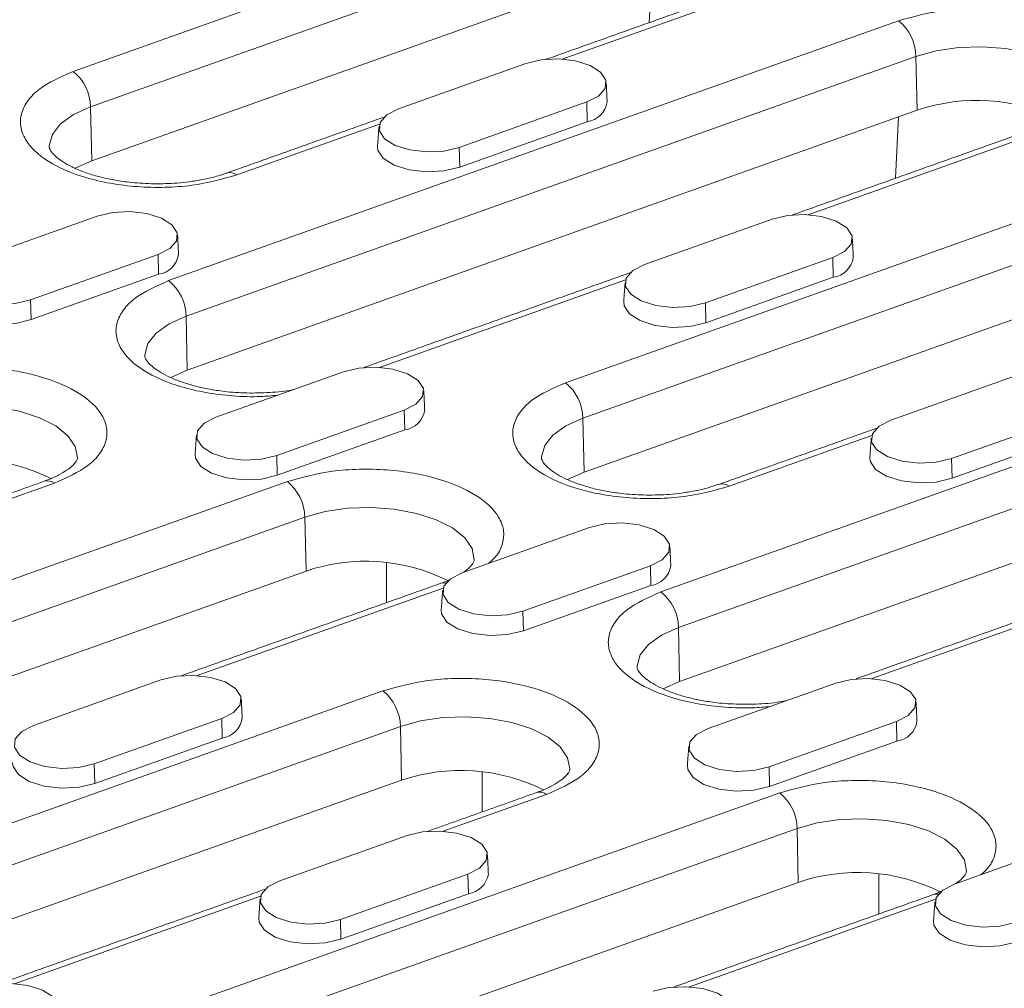
# Model space of a CAD drawing. Units: millimetres. Extents: x 69669 to 75622, y -18040 to -13840.
# Drawn here: x 73572 to 73640, y -15030 to -14963 of the extents above; entities that cross this region are included whole.
import ezdxf

# ---------------------------------------------------------------- set-up
doc = ezdxf.new("R2010")
doc.units = ezdxf.units.MM
doc.layers.add('DUENN-18', color=7, linetype='Continuous', lineweight=18)

msp = doc.modelspace()

# ---------------------------------------------------------------- linework, layer by layer
at = {"layer": 'DUENN-18'}
for p, q in [((73576.0993, -14966.7894), (73615.7692, -14952.6683)), ((73577.2931, -14969.2234), (73616.9629, -14955.1022)), ((73617.0467, -14958.792), (73577.3768, -14972.9131)), ((73615.7676, -14959.2473), (73615.5551, -14963.4517)), ((73626.4375, -14959.9516), (73609.5887, -14965.9492)), ((73582.6433, -14981.1192), (73632.6273, -14963.3265)), ((73583.837, -14983.5532), (73633.821, -14965.7605)), ((73633.9048, -14969.4502), (73633.821, -14965.7605)), ((73598.3842, -14969.3572), (73607.1115, -14966.2505)), ((73577.3768, -14972.9131), (73577.2931, -14969.2234)), ((73611.276, -14968.8834), (73602.5487, -14971.9901)), ((73611.3066, -14970.2318), (73611.276, -14968.8834)), ((73633.9048, -14969.4502), (73583.9208, -14987.2429)), ((73632.6257, -14969.9055), (73632.4133, -14974.1099)), ((73597.0818, -14970.4013), (73587.3126, -14973.8788)), ((73611.3066, -14970.2318), (73602.5793, -14973.3384)), ((73643.8405, -14970.4158), (73626.4469, -14976.6074)), ((73602.5487, -14971.9901), (73602.5793, -14973.3384)), ((73609.8156, -14988.1059), (73649.4854, -14973.9847)), ((73569.0285, -14979.8068), (73577.7558, -14976.7002)), ((73611.0093, -14990.5399), (73650.6792, -14976.4187)), ((73615.2423, -14980.0154), (73623.9696, -14976.9087)), ((73581.9203, -14979.3331), (73573.193, -14982.4397)), ((73581.9509, -14980.6815), (73581.9203, -14979.3331)), ((73650.7629, -14980.1084), (73611.0931, -14994.2296)), ((73628.1341, -14979.5416), (73619.4068, -14982.6483)), ((73628.1647, -14980.89), (73628.1341, -14979.5416)), ((73581.9509, -14980.6815), (73573.2236, -14983.7881)), ((73613.94, -14981.0595), (73597.0912, -14987.0571)), ((73628.1647, -14980.89), (73619.4374, -14983.9967)), ((73573.193, -14982.4397), (73573.2236, -14983.7881)), ((73619.4068, -14982.6483), (73619.4374, -14983.9967)), ((73583.9208, -14987.2429), (73583.837, -14983.5532)), ((73616.3595, -15002.4356), (73666.3435, -14984.6429)), ((73585.8866, -14990.465), (73594.6139, -14987.3584)), ((73617.5532, -15004.8696), (73667.5373, -14987.0769)), ((73632.1004, -14990.6736), (73640.8277, -14987.5669)), ((73598.7784, -14989.9913), (73590.0511, -14993.098)), ((73598.809, -14991.3397), (73598.7784, -14989.9913)), ((73644.9922, -14990.1999), (73636.2649, -14993.3065)), ((73611.0931, -14994.2296), (73611.0093, -14990.5399)), ((73667.621, -14990.7666), (73617.637, -15008.5593)), ((73598.809, -14991.3397), (73590.0817, -14994.4463)), ((73645.0228, -14991.5482), (73636.2955, -14994.6549)), ((73630.7981, -14991.7177), (73621.0288, -14995.1952)), ((73590.0511, -14993.098), (73590.0817, -14994.4463)), ((73636.2649, -14993.3065), (73636.2955, -14994.6549)), ((73540.79, -15012.6768), (73590.774, -14994.8841)), ((73574.815, -14994.9867), (73567.7355, -14997.5068)), ((73541.9838, -15015.1107), (73591.9678, -14997.318)), ((73592.0515, -15001.0078), (73591.9678, -14997.318)), ((73602.7447, -15001.1233), (73611.4721, -14998.0166)), ((73592.0515, -15001.0078), (73542.0675, -15018.8004)), ((73597.5727, -15000.4282), (73597.5668, -15003.1733)), ((73615.6365, -15000.6495), (73606.9092, -15003.7562)), ((73615.6671, -15001.9979), (73615.6365, -15000.6495)), ((73601.4424, -15002.1674), (73584.5936, -15008.165)), ((73615.6671, -15001.9979), (73606.9398, -15005.1046)), ((73647.6562, -15002.3759), (73630.8074, -15008.3735)), ((73606.9092, -15003.7562), (73606.9398, -15005.1046)), ((73617.637, -15008.5593), (73617.5532, -15004.8696)), ((73573.389, -15011.5729), (73582.1164, -15008.4663)), ((73619.6028, -15011.7815), (73628.3302, -15008.6748)), ((73557.6481, -15023.335), (73597.318, -15009.2138)), ((73586.2808, -15011.0992), (73577.5535, -15014.2059)), ((73586.3115, -15012.4476), (73586.2808, -15011.0992)), ((73558.8419, -15025.769), (73598.5117, -15011.6478)), ((73598.5955, -15015.3375), (73598.5117, -15011.6478)), ((73632.4946, -15011.3078), (73623.7673, -15014.4144)), ((73632.5253, -15012.6561), (73632.4946, -15011.3078)), ((73586.3115, -15012.4476), (73577.5841, -15015.5542)), ((73632.5253, -15012.6561), (73623.7979, -15015.7628)), ((73577.5535, -15014.2059), (73577.5841, -15015.5542)), ((73623.7673, -15014.4144), (73623.7979, -15015.7628)), ((73604.1166, -15014.758), (73604.1107, -15017.503)), ((73598.5955, -15015.3375), (73558.9256, -15029.4587)), ((73574.5062, -15033.9932), (73624.4902, -15016.2005)), ((73608.5312, -15016.3031), (73601.4517, -15018.8232)), ((73575.7, -15036.4272), (73625.684, -15018.6345)), ((73590.2471, -15022.2312), (73598.9745, -15019.1245)), ((73625.7677, -15022.3242), (73625.684, -15018.6345)), ((73636.4609, -15022.4397), (73645.1883, -15019.3331)), ((73603.139, -15021.7574), (73594.4116, -15024.8641)), ((73603.1696, -15023.1058), (73603.139, -15021.7574)), ((73631.2889, -15021.7447), (73631.283, -15024.4898)), ((73625.7677, -15022.3242), (73575.7837, -15040.1169)), ((73603.1696, -15023.1058), (73594.4422, -15026.2125)), ((73588.9448, -15023.2753), (73572.096, -15029.2729)), ((73635.1586, -15023.4838), (73618.3098, -15029.4814)), ((73594.4116, -15024.8641), (73594.4422, -15026.2125))]:
    msp.add_line(p, q, dxfattribs=at)
at = {"layer": 'DUENN-18', "flags": 128}
for points in [[(73633.821, -14965.7605), (73635.205, -14965.3766), (73636.7397, -14965.1513), (73638.3482, -14965.0956), (73639.9499, -14965.2126), (73641.4645, -14965.4962), (73642.816, -14965.9323), (73643.9366, -14966.4989), (73644.7702, -14967.1678), (73645.2749, -14967.9053), (73645.4255, -14968.6744), (73645.4219, -14968.7365)], [(73607.1115, -14966.2505), (73608.1655, -14965.9994), (73609.3435, -14965.9374), (73610.5035, -14966.0719), (73611.5055, -14966.3867), (73612.2286, -14966.8439), (73612.5857, -14967.3884), (73612.5337, -14967.9543), (73612.0789, -14968.4735), (73611.276, -14968.8834)], [(73574.4712, -14971.9999), (73574.4708, -14971.8618), (73574.682, -14971.0996), (73575.2442, -14970.3825), (73576.1294, -14969.7465), (73577.2931, -14969.2234)], [(73602.5487, -14971.9901), (73601.4947, -14972.2412), (73600.3166, -14972.3032), (73599.1567, -14972.1687), (73598.1547, -14971.8538), (73597.4316, -14971.3966), (73597.0744, -14970.8522), (73597.1265, -14970.2863), (73597.5813, -14969.767), (73598.3842, -14969.3572)], [(73602.5793, -14973.3384), (73601.501, -14973.5953), (73600.296, -14973.6588), (73599.1094, -14973.5211), (73598.0844, -14973.199), (73597.3446, -14972.7313), (73596.9793, -14972.1744), (73596.9515, -14971.8985)], [(73577.3768, -14972.9131), (73576.2478, -14973.4206), (73576.2449, -14973.4223)], [(73577.7558, -14976.7002), (73578.8098, -14976.4491), (73579.9879, -14976.387), (73581.1478, -14976.5216), (73582.1498, -14976.8364), (73582.8729, -14977.2936), (73583.2301, -14977.838), (73583.178, -14978.404), (73582.7232, -14978.9232), (73581.9203, -14979.3331)], [(73623.9696, -14976.9087), (73625.0236, -14976.6576), (73626.2017, -14976.5956), (73627.3616, -14976.7301), (73628.3636, -14977.045), (73629.0867, -14977.5022), (73629.4439, -14978.0466), (73629.3918, -14978.6125), (73628.937, -14979.1317), (73628.1341, -14979.5416)], [(73573.193, -14982.4397), (73572.139, -14982.6908), (73570.9609, -14982.7529), (73569.801, -14982.6183), (73568.799, -14982.3035), (73568.0759, -14981.8463), (73567.7187, -14981.3019), (73567.7708, -14980.7359), (73568.2256, -14980.2167), (73569.0285, -14979.8068)], [(73619.4068, -14982.6483), (73618.3528, -14982.8994), (73617.1747, -14982.9614), (73616.0148, -14982.8269), (73615.0128, -14982.512), (73614.2897, -14982.0548), (73613.9326, -14981.5104), (73613.9846, -14980.9445), (73614.4394, -14980.4253), (73615.2423, -14980.0154)], [(73573.2236, -14983.7881), (73572.1454, -14984.045), (73570.9403, -14984.1084), (73569.7537, -14983.9708), (73568.7287, -14983.6487), (73567.9889, -14983.181), (73567.6236, -14982.6241), (73567.5958, -14982.3481)], [(73619.4374, -14983.9967), (73618.3592, -14984.2535), (73617.1541, -14984.317), (73615.9675, -14984.1794), (73614.9425, -14983.8573), (73614.2027, -14983.3896), (73613.8374, -14982.8326), (73613.8096, -14982.5567)], [(73581.0151, -14986.3296), (73581.0148, -14986.1916), (73581.2259, -14985.4293), (73581.7881, -14984.7122), (73582.6733, -14984.0762), (73583.837, -14983.5532)], [(73583.9208, -14987.2429), (73582.7918, -14987.7503), (73582.7888, -14987.752)], [(73594.6139, -14987.3584), (73595.6679, -14987.1073), (73596.846, -14987.0453), (73598.0059, -14987.1798), (73599.0079, -14987.4946), (73599.731, -14987.9518), (73600.0882, -14988.4963), (73600.0361, -14989.0622), (73599.5813, -14989.5814), (73598.7784, -14989.9913)], [(73564.7955, -14990.3313), (73566.1794, -14989.9475), (73567.7141, -14989.7221), (73569.3226, -14989.6665), (73570.9243, -14989.7834), (73572.4389, -14990.067), (73573.7904, -14990.5031), (73574.911, -14991.0698), (73575.7446, -14991.7386), (73576.2494, -14992.4761), (73576.3999, -14993.2453), (73576.3963, -14993.3074)], [(73590.0511, -14993.098), (73588.9971, -14993.3491), (73587.8191, -14993.4111), (73586.6591, -14993.2766), (73585.6571, -14992.9617), (73584.934, -14992.5045), (73584.5769, -14991.9601), (73584.6289, -14991.3942), (73585.0837, -14990.8749), (73585.8866, -14990.465)], [(73608.1874, -14993.3163), (73608.187, -14993.1783), (73608.3982, -14992.416), (73608.9604, -14991.6989), (73609.8456, -14991.0629), (73611.0093, -14990.5399)], [(73636.2649, -14993.3065), (73635.2109, -14993.5576), (73634.0329, -14993.6196), (73632.8729, -14993.4851), (73631.8709, -14993.1703), (73631.1478, -14992.7131), (73630.7907, -14992.1686), (73630.8427, -14991.6027), (73631.2975, -14991.0835), (73632.1004, -14990.6736)], [(73590.0817, -14994.4463), (73589.0035, -14994.7032), (73587.7984, -14994.7666), (73586.6118, -14994.629), (73585.5868, -14994.3069), (73584.847, -14993.8392), (73584.4817, -14993.2823), (73584.4539, -14993.0064)], [(73636.2955, -14994.6549), (73635.2173, -14994.9117), (73634.0122, -14994.9752), (73632.8256, -14994.8376), (73631.8006, -14994.5155), (73631.0608, -14994.0478), (73630.6955, -14993.4909), (73630.6677, -14993.2149)], [(73611.0931, -14994.2296), (73609.964, -14994.737), (73609.9611, -14994.7387)], [(73591.9678, -14997.318), (73593.3517, -14996.9342), (73594.8864, -14996.7088), (73596.4949, -14996.6532), (73598.0966, -14996.7701), (73599.6112, -14997.0538), (73600.9627, -14997.4898), (73602.0833, -14998.0565), (73602.9169, -14998.7254), (73603.4216, -14999.4628), (73603.5722, -15000.232), (73603.5686, -15000.2941)], [(73611.4721, -14998.0166), (73612.526, -14997.7655), (73613.7041, -14997.7035), (73614.864, -14997.838), (73615.866, -14998.1529), (73616.5892, -14998.6101), (73616.9463, -14999.1545), (73616.8942, -14999.7204), (73616.4394, -15000.2396), (73615.6365, -15000.6495)], [(73606.9092, -15003.7562), (73605.8552, -15004.0073), (73604.6772, -15004.0693), (73603.5172, -15003.9348), (73602.5152, -15003.6199), (73601.7921, -15003.1627), (73601.435, -15002.6183), (73601.487, -15002.0524), (73601.9418, -15001.5331), (73602.7447, -15001.1233)], [(73606.9398, -15005.1046), (73605.8616, -15005.3614), (73604.6565, -15005.4249), (73603.4699, -15005.2873), (73602.4449, -15004.9652), (73601.7051, -15004.4975), (73601.3398, -15003.9405), (73601.312, -15003.6646)], [(73614.7313, -15007.6461), (73614.731, -15007.508), (73614.9421, -15006.7458), (73615.5044, -15006.0287), (73616.3895, -15005.3926), (73617.5532, -15004.8696)], [(73582.1164, -15008.4663), (73583.1704, -15008.2152), (73584.3484, -15008.1532), (73585.5083, -15008.2877), (73586.5103, -15008.6025), (73587.2335, -15009.0597), (73587.5906, -15009.6041), (73587.5386, -15010.1701), (73587.0837, -15010.6893), (73586.2808, -15011.0992)], [(73628.3302, -15008.6748), (73629.3842, -15008.4237), (73630.5622, -15008.3617), (73631.7221, -15008.4962), (73632.7241, -15008.8111), (73633.4473, -15009.2683), (73633.8044, -15009.8127), (73633.7524, -15010.3786), (73633.2975, -15010.8979), (73632.4946, -15011.3078)], [(73617.637, -15008.5593), (73616.508, -15009.0668), (73616.505, -15009.0684)], [(73598.5117, -15011.6478), (73599.8956, -15011.2639), (73601.4303, -15011.0386), (73603.0388, -15010.9829), (73604.6406, -15011.0999), (73606.1551, -15011.3835), (73607.5066, -15011.8196), (73608.6273, -15012.3862), (73609.4608, -15013.0551), (73609.9656, -15013.7926), (73610.1162, -15014.5617), (73610.1125, -15014.6238)], [(73577.5535, -15014.2059), (73576.4995, -15014.457), (73575.3215, -15014.519), (73574.1615, -15014.3845), (73573.1595, -15014.0696), (73572.4364, -15013.6124), (73572.0793, -15013.068), (73572.1313, -15012.5021), (73572.5861, -15011.9828), (73573.389, -15011.5729)], [(73623.7673, -15014.4144), (73622.7133, -15014.6655), (73621.5353, -15014.7275), (73620.3753, -15014.593), (73619.3733, -15014.2782), (73618.6502, -15013.821), (73618.2931, -15013.2765), (73618.3451, -15012.7106), (73618.7999, -15012.1914), (73619.6028, -15011.7815)], [(73577.5841, -15015.5542), (73576.5059, -15015.8111), (73575.3008, -15015.8745), (73574.1142, -15015.7369), (73573.0892, -15015.4148), (73572.3494, -15014.9471), (73571.9841, -15014.3902), (73571.9563, -15014.1143)], [(73623.7979, -15015.7628), (73622.7197, -15016.0196), (73621.5146, -15016.0831), (73620.328, -15015.9455), (73619.303, -15015.6234), (73618.5632, -15015.1557), (73618.1979, -15014.5988), (73618.1701, -15014.3228)], [(73625.684, -15018.6345), (73627.0679, -15018.2507), (73628.6026, -15018.0253), (73630.2111, -15017.9697), (73631.8128, -15018.0866), (73633.3274, -15018.3702), (73634.6789, -15018.8063), (73635.7995, -15019.373), (73636.6331, -15020.0418), (73637.1379, -15020.7793), (73637.2884, -15021.5484), (73637.2848, -15021.6105)], [(73598.9745, -15019.1245), (73600.0285, -15018.8734), (73601.2065, -15018.8114), (73602.3664, -15018.9459), (73603.3684, -15019.2608), (73604.0916, -15019.718), (73604.4487, -15020.2624), (73604.3967, -15020.8283), (73603.9418, -15021.3475), (73603.139, -15021.7574)], [(73594.4116, -15024.8641), (73593.3576, -15025.1152), (73592.1796, -15025.1772), (73591.0196, -15025.0427), (73590.0176, -15024.7278), (73589.2945, -15024.2706), (73588.9374, -15023.7262), (73588.9894, -15023.1603), (73589.4443, -15022.641), (73590.2471, -15022.2312)], [(73640.6254, -15025.0726), (73639.5714, -15025.3237), (73638.3934, -15025.3858), (73637.2334, -15025.2512), (73636.2314, -15024.9364), (73635.5083, -15024.4792), (73635.1512, -15023.9348), (73635.2032, -15023.3688), (73635.6581, -15022.8496), (73636.4609, -15022.4397)], [(73594.4422, -15026.2125), (73593.364, -15026.4693), (73592.1589, -15026.5328), (73590.9723, -15026.3952), (73589.9473, -15026.0731), (73589.2075, -15025.6054), (73588.8422, -15025.0484), (73588.8144, -15024.7725)], [(73640.656, -15026.421), (73639.5778, -15026.6779), (73638.3727, -15026.7413), (73637.1861, -15026.6037), (73636.1611, -15026.2816), (73635.4213, -15025.8139), (73635.056, -15025.257), (73635.0282, -15024.981)], [(73569.6188, -15029.5742), (73570.6728, -15029.3231), (73571.8508, -15029.2611), (73573.0107, -15029.3956), (73574.0127, -15029.7104), (73574.7359, -15030.1676), (73575.093, -15030.712), (73575.041, -15031.278), (73574.5861, -15031.7972), (73573.7833, -15032.2071)], [(73615.8326, -15029.7827), (73616.8866, -15029.5316), (73618.0646, -15029.4696), (73619.2245, -15029.6041), (73620.2265, -15029.919), (73620.9497, -15030.3762), (73621.3068, -15030.9206), (73621.2548, -15031.4865), (73620.7999, -15032.0058), (73619.9971, -15032.4156)]]:
    msp.add_lwpolyline(points, dxfattribs=at)
at = {"layer": 'DUENN-18'}
for centre, radius, start, end in [((73630.6773, -14965.7926), 3.1439, 0.58534, 51.6659), ((73574.1494, -14969.2555), 3.1439, 0.585198, 51.66616), ((73611.0847, -14968.6375), 1.6096, 277.925157, 351.217158), ((73637.9799, -14981.386), 12.6123, 63.464032, 108.850832), ((73586.8432, -14974.4901), 0.7707, 52.483778, 107.849004), ((73581.729, -14979.0872), 1.6096, 277.92502, 351.217315), ((73627.9428, -14979.2957), 1.6096, 277.92546, 351.216543), ((73580.6933, -14983.5853), 3.1439, 0.58534, 51.6659), ((73607.8656, -14990.572), 3.1439, 0.58534, 51.6659), ((73598.5871, -14989.7454), 1.6096, 277.925323, 351.2167), ((73568.9544, -15005.9569), 12.6123, 63.464024, 108.850832), ((73574.3442, -14995.6017), 0.7744, 52.566729, 106.731334), ((73588.824, -14997.3502), 3.1439, 0.58534, 51.6659), ((73620.5594, -14995.8066), 0.7707, 52.483292, 107.84949), ((73596.1266, -15012.9436), 12.6123, 63.464086, 108.85077), ((73615.4452, -15000.4036), 1.6096, 277.925323, 351.2167), ((73601.5011, -15002.4481), 0.6362, 78.246302, 109.036797), ((73614.4095, -15004.9017), 3.1439, 0.585197, 51.666042), ((73595.368, -15011.6799), 3.1439, 0.585197, 51.666042), ((73586.0895, -15010.8533), 1.6096, 277.925337, 351.216666), ((73632.3033, -15011.0619), 1.6096, 277.925197, 351.217138), ((73602.6706, -15027.2733), 12.6123, 63.464059, 108.850798), ((73608.0605, -15016.9181), 0.7745, 52.566886, 106.731178), ((73622.5403, -15018.6666), 3.1439, 0.585332, 51.665967), ((73602.9476, -15021.5115), 1.6096, 277.925211, 351.217104), ((73629.8428, -15034.26), 12.6123, 63.464054, 108.850794), ((73635.2173, -15023.7646), 0.6362, 78.247058, 109.035774)]:
    msp.add_arc(centre, radius, start, end, dxfattribs=at)
for points in [[(73580.5491, -14959.2536), (73562.2934, -14965.752)], [(73626.2887, -14959.6309), (73608.5072, -14965.9606)], [(73612.6754, -14968.8833), (73612.6141, -14967.5652)], [(73597.4073, -14969.9118), (73586.6189, -14973.7521)], [(73597.0473, -14970.5824), (73596.9515, -14971.8985)], [(73643.1468, -14970.2891), (73625.3653, -14976.6188)], [(73583.3198, -14979.333), (73583.2584, -14978.0149)], [(73629.5336, -14979.5415), (73629.4722, -14978.2234)], [(73614.2654, -14980.57), (73596.0096, -14987.0685)], [(73613.9054, -14981.2407), (73613.8096, -14982.5567)], [(73600.1779, -14989.9912), (73600.1165, -14988.6731)], [(73631.1235, -14991.2282), (73620.3351, -14995.0685)], [(73584.5497, -14991.6903), (73584.4539, -14993.0064)], [(73630.7635, -14991.8989), (73630.6677, -14993.2149)], [(73574.1213, -14994.86), (73566.6539, -14997.5182)], [(73617.036, -15000.6494), (73616.9746, -14999.3313)], [(73601.2936, -15001.8467), (73583.512, -15008.1764)], [(73601.4078, -15002.3486), (73601.312, -15003.6646)], [(73647.9816, -15001.8865), (73629.7258, -15008.3849)], [(73587.6803, -15011.0991), (73587.6189, -15009.781)], [(73633.8941, -15011.3076), (73633.8327, -15009.9896)], [(73618.2659, -15013.0068), (73618.1701, -15014.3228)], [(73607.8375, -15016.1764), (73600.3701, -15018.8346)], [(73604.5384, -15021.7573), (73604.477, -15020.4392)], [(73589.2702, -15022.7858), (73571.0144, -15029.2843)], [(73635.0098, -15023.1632), (73617.2282, -15029.4928)], [(73588.9102, -15023.4565), (73588.8144, -15024.7725)], [(73635.124, -15023.665), (73635.0282, -15024.981)]]:
    msp.add_open_spline(points, degree=1, dxfattribs=at)
for points, knots in [([(73632.6273, -14963.3265), (73633.6216, -14963.0466), (73635.1511, -14962.616), (73637.5524, -14962.4521), (73639.4453, -14962.4933), (73641.293, -14962.7232), (73643.4812, -14963.2342), (73645.7195, -14964.2065), (73647.0617, -14965.4979), (73647.4841, -14966.6374), (73647.4329, -14967.5433), (73646.9872, -14968.417), (73645.9841, -14969.4649), (73644.685, -14970.0412), (73643.8405, -14970.4158)], [0, 0, 0, 0, 0.1197284, 0.1841805, 0.2500002, 0.3158195, 0.3802716, 0.5, 0.6197285, 0.6841803, 0.7499998, 0.8158195, 0.8802716, 1, 1, 1, 1]), ([(73587.3126, -14973.8788), (73586.3183, -14974.1587), (73584.7888, -14974.5893), (73582.3875, -14974.7532), (73580.4945, -14974.712), (73578.6469, -14974.4821), (73576.4587, -14973.9711), (73574.2203, -14972.9988), (73572.8782, -14971.7074), (73572.4558, -14970.5679), (73572.507, -14969.662), (73572.9527, -14968.7883), (73573.9557, -14967.7404), (73575.2548, -14967.1641), (73576.0993, -14966.7894)], [0, 0, 0, 0, 0.1197284, 0.1841802, 0.2500001, 0.3158196, 0.3802716, 0.5000001, 0.6197285, 0.6841801, 0.75, 0.8158196, 0.8802716, 1, 1, 1, 1]), ([(73581.6517, -14974.4872), (73581.1322, -14974.4676), (73580.4027, -14974.44), (73579.3663, -14974.3091), (73578.5253, -14974.1623), (73577.6063, -14973.9355), (73576.7557, -14973.6554), (73576.0061, -14973.3319), (73575.3937, -14972.9874), (73574.938, -14972.6487), (73574.6433, -14972.347), (73574.4994, -14972.1204), (73574.4719, -14972.0263), (73574.4735, -14972.0116), (73574.474, -14972.0063)], [0, 0, 0, 0, 0.1247449, 0.1751645, 0.2574454, 0.3405325, 0.4269019, 0.5136795, 0.5997025, 0.6844578, 0.7685808, 0.8545747, 0.9480053, 1, 1, 1, 1]), ([(73586.6047, -14973.7454), (73586.4271, -14973.8097), (73585.9323, -14973.9889), (73585.0613, -14974.1914), (73584.0935, -14974.351), (73582.9912, -14974.4707), (73582.1739, -14974.4808), (73581.6517, -14974.4872)], [0, 0, 0, 0, 0.1329312, 0.3702966, 0.5484981, 0.7115043, 1, 1, 1, 1]), ([(73590.091, -14988.9684), (73589.7098, -14989.0033), (73588.7085, -14989.0948), (73587.0357, -14989.0363), (73585.1916, -14988.8132), (73583.0023, -14988.3001), (73580.7644, -14987.3287), (73579.4221, -14986.0371), (73578.9997, -14984.8976), (73579.0509, -14983.9917), (73579.4967, -14983.118), (73580.4997, -14982.0701), (73581.7988, -14981.4938), (73582.6433, -14981.1192)], [0, 0, 0, 0, 0.0472321, 0.1241007, 0.2009692, 0.2762403, 0.4160671, 0.5558938, 0.6311652, 0.7080335, 0.7849021, 0.8601733, 1, 1, 1, 1]), ([(73588.1956, -14988.8169), (73587.6761, -14988.7973), (73586.9467, -14988.7697), (73585.9102, -14988.6388), (73585.0693, -14988.492), (73584.1502, -14988.2652), (73583.2996, -14987.9852), (73582.55, -14987.6617), (73581.9377, -14987.3172), (73581.4819, -14986.9784), (73581.1872, -14986.6767), (73581.0433, -14986.4502), (73581.0158, -14986.356), (73581.0174, -14986.3413), (73581.018, -14986.3361)], [0, 0, 0, 0, 0.1247445, 0.175165, 0.2574454, 0.340532, 0.4269025, 0.5136789, 0.5997026, 0.6844585, 0.7685803, 0.8545747, 0.9480053, 1, 1, 1, 1]), ([(73563.6018, -14987.8973), (73564.596, -14987.6174), (73566.1256, -14987.1868), (73568.5269, -14987.0229), (73570.4198, -14987.0641), (73572.2674, -14987.2941), (73574.4556, -14987.805), (73576.694, -14988.7774), (73578.0361, -14990.0688), (73578.4585, -14991.2083), (73578.4074, -14992.1141), (73577.9616, -14992.9879), (73576.9586, -14994.0358), (73575.6595, -14994.6121), (73574.815, -14994.9867)], [0, 0, 0, 0, 0.1197284, 0.1841803, 0.25, 0.3158195, 0.3802716, 0.5, 0.6197285, 0.6841803, 0.75, 0.8158197, 0.8802716, 1, 1, 1, 1]), ([(73621.0288, -14995.1952), (73620.0345, -14995.4752), (73618.505, -14995.9058), (73616.1037, -14996.0697), (73614.2107, -14996.0284), (73612.3631, -14995.7985), (73610.1749, -14995.2875), (73607.9366, -14994.3152), (73606.5944, -14993.0238), (73606.172, -14991.8843), (73606.2232, -14990.9785), (73606.6689, -14990.1047), (73607.672, -14989.0568), (73608.9711, -14988.4805), (73609.8156, -14988.1059)], [0, 0, 0, 0, 0.11972843, 0.18418033, 0.25000005, 0.31581973, 0.38027155, 0.5, 0.61972845, 0.68418027, 0.74999995, 0.81581967, 0.88027157, 1, 1, 1, 1]), ([(73591.17, -14988.5843), (73590.9831, -14988.6168), (73590.5254, -14988.6964), (73589.5336, -14988.7986), (73588.7172, -14988.8098), (73588.1956, -14988.8169)], [0, 0, 0, 0, 0.19951533, 0.48851512, 1, 1, 1, 1]), ([(73576.3948, -14993.3002), (73576.3952, -14993.3039), (73576.3969, -14993.3223), (73576.3752, -14993.4067), (73576.1833, -14993.6801), (73575.8158, -14994.0158), (73575.2358, -14994.3816), (73574.6539, -14994.6721), (73574.2269, -14994.8136), (73574.107, -14994.8533)], [0, 0, 0, 0, 0.0536276, 0.2665375, 0.4292135, 0.5958768, 0.7634163, 0.9335558, 1, 1, 1, 1]), ([(73615.3679, -14995.8036), (73614.8484, -14995.784), (73614.119, -14995.7565), (73613.0825, -14995.6256), (73612.2415, -14995.4787), (73611.3225, -14995.252), (73610.4719, -14994.9719), (73609.7223, -14994.6484), (73609.11, -14994.3039), (73608.6542, -14993.9651), (73608.3595, -14993.6635), (73608.2156, -14993.4369), (73608.1881, -14993.3427), (73608.1897, -14993.328), (73608.1902, -14993.3228)], [0, 0, 0, 0, 0.1247445, 0.175165, 0.2574454, 0.3405319, 0.4269019, 0.5136789, 0.5997026, 0.6844585, 0.7685803, 0.8545747, 0.9480053, 1, 1, 1, 1]), ([(73590.774, -14994.8841), (73591.7683, -14994.6041), (73593.2978, -14994.1735), (73595.6991, -14994.0096), (73597.5921, -14994.0509), (73599.4397, -14994.2808), (73601.6278, -14994.7917), (73603.8667, -14995.7642), (73605.207, -14997.0551), (73605.6334, -14998.1957), (73605.5695, -14999.0981), (73605.2202, -14999.8763), (73604.755, -15000.3069), (73604.5779, -15000.4707)], [0, 0, 0, 0, 0.1398267, 0.2150979, 0.2919665, 0.3688351, 0.4441062, 0.5839329, 0.7237597, 0.7990308, 0.8758993, 0.9527679, 1, 1, 1, 1]), ([(73620.3209, -14995.0618), (73620.1433, -14995.1262), (73619.6485, -14995.3054), (73618.7775, -14995.5078), (73617.8097, -14995.6674), (73616.7075, -14995.7872), (73615.8901, -14995.7972), (73615.3679, -14995.8036)], [0, 0, 0, 0, 0.13293109, 0.37029633, 0.54849817, 0.71150429, 1, 1, 1, 1]), ([(73603.5671, -15000.2869), (73603.5674, -15000.2906), (73603.569, -15000.309), (73603.5506, -15000.3932), (73603.3471, -15000.6674), (73603.1011, -15000.9181), (73602.8542, -15001.0705), (73602.8015, -15001.1031)], [0, 0, 0, 0, 0.0836556, 0.4157819, 0.6695465, 0.929531, 1, 1, 1, 1]), ([(73601.8997, -15001.5936), (73601.8147, -15001.6364), (73601.6361, -15001.7265), (73601.402, -15001.801), (73601.2792, -15001.8401)], [0, 0, 0, 0, 0.4757426, 1, 1, 1, 1]), ([(73623.8072, -15010.2849), (73623.4261, -15010.3197), (73622.4247, -15010.4113), (73620.7519, -15010.3528), (73618.9078, -15010.1296), (73616.7185, -15009.6165), (73614.4806, -15008.6452), (73613.1383, -15007.3535), (73612.7159, -15006.214), (73612.7671, -15005.3082), (73613.2129, -15004.4345), (73614.2159, -15003.3865), (73615.515, -15002.8102), (73616.3595, -15002.4356)], [0, 0, 0, 0, 0.04723207, 0.12410066, 0.20096921, 0.27624031, 0.41606706, 0.55589382, 0.63116505, 0.7080336, 0.7849021, 0.86017328, 1, 1, 1, 1]), ([(73621.9118, -15010.1333), (73621.3923, -15010.1137), (73620.6629, -15010.0862), (73619.6264, -15009.9553), (73618.7855, -15009.8085), (73617.8665, -15009.5817), (73617.0159, -15009.3016), (73616.2663, -15008.9781), (73615.6539, -15008.6336), (73615.1981, -15008.2948), (73614.9034, -15007.9932), (73614.7595, -15007.7666), (73614.732, -15007.6725), (73614.7336, -15007.6578), (73614.7342, -15007.6525)], [0, 0, 0, 0, 0.1247449, 0.1751649, 0.2574453, 0.3405324, 0.4269023, 0.513679, 0.5997027, 0.6844582, 0.7685804, 0.854575, 0.9480053, 1, 1, 1, 1]), ([(73597.318, -15009.2138), (73598.3123, -15008.9339), (73599.8418, -15008.5033), (73602.2431, -15008.3394), (73604.136, -15008.3806), (73605.9836, -15008.6105), (73608.1718, -15009.1215), (73610.4102, -15010.0938), (73611.7523, -15011.3852), (73612.1747, -15012.5247), (73612.1236, -15013.4306), (73611.6778, -15014.3043), (73610.6748, -15015.3522), (73609.3757, -15015.9285), (73608.5312, -15016.3031)], [0, 0, 0, 0, 0.11972843, 0.18418032, 0.24999996, 0.31581964, 0.38027157, 0.50000002, 0.61972846, 0.68418028, 0.74999996, 0.81581968, 0.88027157, 1, 1, 1, 1]), ([(73624.8862, -15009.9008), (73624.6993, -15009.9333), (73624.2417, -15010.0129), (73623.2498, -15010.1151), (73622.4334, -15010.1262), (73621.9118, -15010.1333)], [0, 0, 0, 0, 0.1995151, 0.4885155, 1, 1, 1, 1]), ([(73610.1111, -15014.6166), (73610.1114, -15014.6203), (73610.1131, -15014.6387), (73610.0914, -15014.7232), (73609.8995, -15014.9965), (73609.532, -15015.3322), (73608.952, -15015.698), (73608.3701, -15015.9885), (73607.9431, -15016.13), (73607.8232, -15016.1698)], [0, 0, 0, 0, 0.0536272, 0.2665372, 0.429213, 0.5958764, 0.7634161, 0.9335558, 1, 1, 1, 1]), ([(73624.4902, -15016.2005), (73625.4845, -15015.9206), (73627.014, -15015.49), (73629.4153, -15015.3261), (73631.3083, -15015.3673), (73633.1559, -15015.5972), (73635.344, -15016.1082), (73637.5829, -15017.0807), (73638.9232, -15018.3715), (73639.3496, -15019.5122), (73639.2857, -15020.4145), (73638.9364, -15021.1928), (73638.4712, -15021.6233), (73638.2941, -15021.7872)], [0, 0, 0, 0, 0.1398267, 0.2150979, 0.2919664, 0.3688349, 0.4441062, 0.5839329, 0.7237596, 0.7990308, 0.8758993, 0.9527679, 1, 1, 1, 1]), ([(73637.2833, -15021.6033), (73637.2836, -15021.607), (73637.2852, -15021.6254), (73637.2668, -15021.7096), (73637.0633, -15021.9839), (73636.8173, -15022.2346), (73636.5704, -15022.387), (73636.5177, -15022.4195)], [0, 0, 0, 0, 0.08365512, 0.41578141, 0.66954623, 0.9295309, 1, 1, 1, 1]), ([(73635.6159, -15022.91), (73635.5309, -15022.9529), (73635.3523, -15023.0429), (73635.1182, -15023.1174), (73634.9954, -15023.1565)], [0, 0, 0, 0, 0.4757418, 1, 1, 1, 1])]:
    msp.add_open_spline(points, degree=3, knots=knots, dxfattribs=at)

doc.saveas('drawing.dxf')
